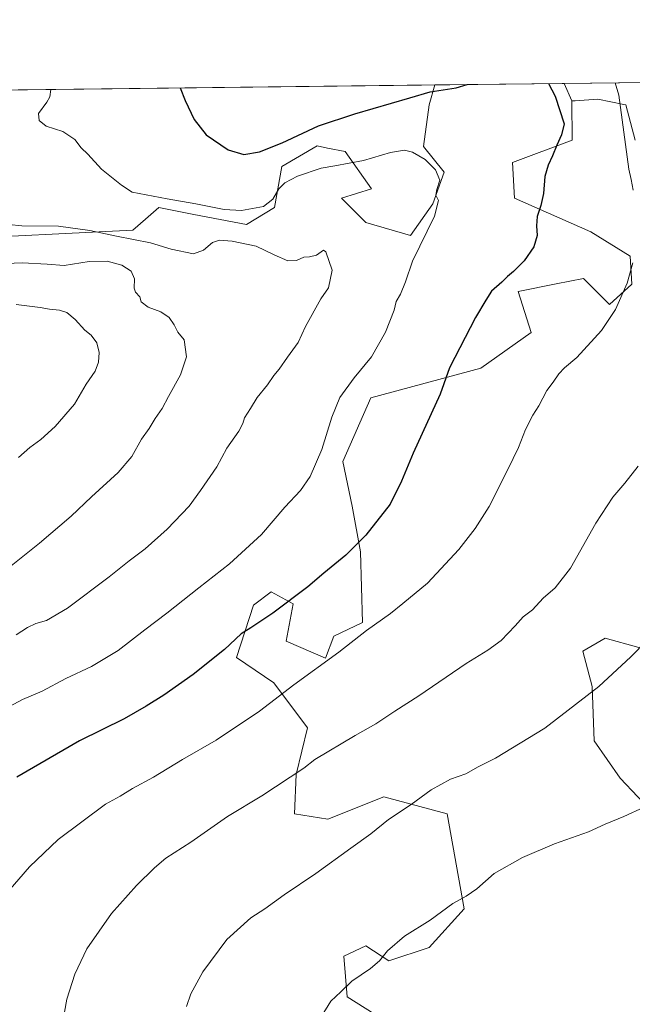
# Model space of a CAD drawing. Units: metres. Extents: x 580025 to 583476, y 4740463 to 4742817.
# Drawn here: x 581098 to 581340, y 4742429 to 4742817 of the extents above; entities that cross this region are included whole.
import ezdxf

# ---------------------------------------------------------------- set-up
doc = ezdxf.new("R2010")
doc.units = ezdxf.units.M
doc.header["$MEASUREMENT"] = 0
for name, color, linetype, lineweight in [('Arbolado forestal CxS', 92, 'Continuous', 0), ('Comarca CxS', 21, 'Continuous', 0), ('Comunidad Autónoma CxS', 142, 'Continuous', 0), ('Curva de nivel maestra', 30, 'Continuous', 30), ('Curva de nivel normal', 30, 'Continuous', 0), ('Espacio natural protegido CxS', 121, 'Continuous', 0), ('Municipio CxS', 4, 'Continuous', 0), ('Pastizal CxS', 92, 'Continuous', 0), ('Provincia CxS', 1, 'Continuous', 0)]:
    doc.layers.add(name, color=color, linetype=linetype, lineweight=lineweight)

# ---------------------------------------------------------------- blocks, each defined once
blk = doc.blocks.new('*U4')
at = {"layer": 'Pastizal CxS', "color": 92, "linetype": 'Continuous', "lineweight": 0}
for points in [[(581348.8450999996, 4742503.667099999, 1045.260399999999), (581334.8753000004, 4742518.383300001, 1043.521699999998), (581324.5827000003, 4742533.0985, 1041.691200000001), (581323.8481000002, 4742554.4353, 1039.670199999993), (581320.1722999997, 4742568.4155, 1038.087299999999), (581328.9943000004, 4742573.565300001, 1038.322199999995), (581342.2292999999, 4742569.8859, 1039.930200000003)], [(581340.7307000002, 4742769.763900001, 1030.635500000004), (581337.0553000001, 4742783.7435, 1030.3986), (581336.3110999997, 4742783.893100001, 1030.272400000002), (581326.0267000003, 4742785.951300001, 1028.564700000003), (581317.1875, 4742785.337099999, 1026.784199999995), (581315.8671000004, 4742785.245300001, 1026.498300000007), (581312.7352, 4742792.142700001, 1026.275200000004), (581563.9941999996, 4742795.121300001, 1023.162299999996)], [(580966.0285999998, 4742788.032600001, 1004.820699999997), (581261.8399999999, 4742791.5394, 1026.853799999997), (581259.5894999999, 4742783.666300001, 1023.885200000004), (581257.3311000001, 4742767.251499999, 1021.674899999998), (581265.4704999998, 4742757.178500001, 1020.569799999997), (581261.0588999996, 4742744.670700001, 1019.671000000002), (581252.2367000004, 4742732.164100001, 1019.101899999994), (581234.5904999999, 4742737.3147, 1016.853499999997), (581225.0329, 4742746.8793, 1017.156000000003), (581236.7966999998, 4742750.5579, 1018.318299999999), (581226.5038999999, 4742765.2733, 1022.250700000004), (581219.4606999997, 4742766.682700001, 1023.240000000005), (581215.4754999997, 4742767.4805, 1023.823300000004), (581201.5062999995, 4742759.387700001, 1023.484299999997), (581198.5648999996, 4742743.2009, 1020.072499999995), (581187.5367000002, 4742736.579100001, 1019.178100000005), (581166.8627000004, 4742740.541300001, 1019.610799999995), (581152.9807000002, 4742743.2017, 1019.721300000005), (581147.6926999995, 4742738.6657, 1018.511400000003), (581142.6879000004, 4742734.3731, 1016.758100000006), (581068.4293000001, 4742730.695699999, 1012.633199999997)]]:
    blk.add_polyline3d(points, dxfattribs=at)

msp = doc.modelspace()

# ---------------------------------------------------------------- linework, layer by layer
at = {"layer": 'Arbolado forestal CxS', "color": 92, "linetype": 'Continuous', "lineweight": 0, "extrusion": (0.01136610524297845, 0.0001347309337618385, 0.9999353946626658), "elevation": 8272.471438535655, "flags": 128}
msp.add_lwpolyline([(581212.6212296031, 4742790.467888773), (581263.5198183855, 4742791.07118878)], dxfattribs=at)
at = {"layer": 'Arbolado forestal CxS', "color": 92, "linetype": 'Continuous', "lineweight": 0, "extrusion": (-0.01217095806655246, 0.02680408695279961, 0.9995666104379283), "elevation": 121076.9104979319, "flags": 128}
msp.add_lwpolyline([(-2490185.259829025, -4076312.133958674), (-2490185.259829025, -4076304.555298941)], dxfattribs=at)
at = {"layer": 'Arbolado forestal CxS', "color": 92, "linetype": 'Continuous', "lineweight": 0}
for points in [[(581068.4293000001, 4742730.695699999, 1012.633199999997), (581142.6879000004, 4742734.3731, 1016.758100000006), (581147.6926999995, 4742738.6657, 1018.511400000003), (581152.9807000002, 4742743.2017, 1019.721300000005), (581166.8627000004, 4742740.541300001, 1019.610799999995), (581187.5367000002, 4742736.579100001, 1019.178100000005), (581198.5648999996, 4742743.2009, 1020.072499999995), (581201.5062999995, 4742759.387700001, 1023.484299999997), (581215.4754999997, 4742767.4805, 1023.823300000004), (581219.4606999997, 4742766.682700001, 1023.240000000005), (581226.5038999999, 4742765.2733, 1022.250700000004), (581236.7966999998, 4742750.5579, 1018.318299999999), (581225.0329, 4742746.8793, 1017.156000000003), (581234.5904999999, 4742737.3147, 1016.853499999997), (581252.2367000004, 4742732.164100001, 1019.101899999994), (581261.0588999996, 4742744.670700001, 1019.671000000002), (581265.4704999998, 4742757.178500001, 1020.569799999997), (581257.3311000001, 4742767.251499999, 1021.674899999998), (581259.5894999999, 4742783.666300001, 1023.885200000004), (581261.8399999999, 4742791.5394, 1026.853799999997), (581312.7352, 4742792.142700001, 1026.275200000004), (581315.8671000004, 4742785.245300001, 1026.498300000007), (581315.9959000006, 4742769.7465, 1025.800799999997), (581292.4687000001, 4742760.918099999, 1023.138000000006), (581293.2034999998, 4742746.938899999, 1023.302599999996), (581323.3482999997, 4742733.694499999, 1027.723100000003), (581338.7878999999, 4742724.1293, 1029.8799), (581339.5226999996, 4742713.092300001, 1030.1495), (581330.6999000004, 4742704.999700001, 1029.450200000007), (581320.4073000001, 4742715.301100001, 1027.674400000004), (581309.6520999996, 4742713.1479, 1026.686900000001), (581294.6738999998, 4742710.1503, 1025.646299999993), (581299.8196999999, 4742693.964299999, 1027.466100000005), (581279.9685000004, 4742679.9847, 1026.337), (581236.5904999999, 4742668.2137, 1021.373800000001), (581225.5608999999, 4742643.197899999, 1021.206399999996), (581229.2377000004, 4742625.539899999, 1023.089800000002), (581232.4715, 4742607.507900001, 1025.2261), (581233.3579000002, 4742579.7181, 1029.182000000001), (581221.9899000004, 4742574.3643, 1028.6446), (581218.6457000002, 4742565.665300001, 1029.470499999996), (581203.2659, 4742572.3575, 1026.915200000003), (581205.9413000002, 4742587.078500001, 1025.035300000003), (581197.2472999999, 4742591.762700001, 1023.427899999995), (581190.2692999998, 4742586.5449, 1023.4476), (581183.6518999999, 4742565.944300001, 1025.742700000003), (581198.3525, 4742555.8705, 1028.680500000002), (581211.5862999996, 4742538.2125, 1032.626099999994), (581207.1749, 4742519.8189, 1034.818599999999), (581206.4386999998, 4742504.367699999, 1036.787500000006), (581219.6727, 4742502.159499999, 1037.943100000004), (581241.7297, 4742510.9891, 1038.680600000007), (581266.7275, 4742504.366699999, 1041.189899999998), (581273.3437000001, 4742466.842499999, 1045.394), (581259.5597000001, 4742451.6129, 1045.8992), (581243.7405000003, 4742446.3651, 1045.272400000002), (581234.5849000001, 4742452.2805, 1044.116500000004), (581225.8926999997, 4742448.2665, 1043.809699999998), (581227.2304999996, 4742432.2097, 1045.253599999996), (581237.9272999996, 4742425.519500001, 1046.367499999993)], [(581068.4293000001, 4742730.695699999, 1012.633199999997), (581142.6879000004, 4742734.3731, 1016.758100000006), (581147.6926999995, 4742738.6657, 1018.511400000003), (581152.9807000002, 4742743.2017, 1019.721300000005), (581166.8627000004, 4742740.541300001, 1019.610799999995), (581187.5367000002, 4742736.579100001, 1019.178100000005), (581198.5648999996, 4742743.2009, 1020.072499999995), (581201.5062999995, 4742759.387700001, 1023.484299999997), (581215.4754999997, 4742767.4805, 1023.823300000004), (581219.4606999997, 4742766.682700001, 1023.240000000005), (581226.5038999999, 4742765.2733, 1022.250700000004), (581236.7966999998, 4742750.5579, 1018.318299999999), (581225.0329, 4742746.8793, 1017.156000000003), (581234.5904999999, 4742737.3147, 1016.853499999997), (581252.2367000004, 4742732.164100001, 1019.101899999994), (581261.0588999996, 4742744.670700001, 1019.671000000002), (581265.4704999998, 4742757.178500001, 1020.569799999997), (581257.3311000001, 4742767.251499999, 1021.674899999998), (581259.5894999999, 4742783.666300001, 1023.885200000004), (581261.8399999999, 4742791.5395, 1026.853900000002)], [(581237.9272999996, 4742425.519500001, 1046.367499999993), (581227.2304999996, 4742432.2097, 1045.253599999996), (581225.8926999997, 4742448.2665, 1043.809699999998), (581234.5849000001, 4742452.2805, 1044.116500000004), (581243.7405000003, 4742446.3651, 1045.272400000002), (581259.5597000001, 4742451.6129, 1045.8992), (581273.3437000001, 4742466.842499999, 1045.394), (581266.7275, 4742504.366699999, 1041.189899999998), (581241.7297, 4742510.9891, 1038.680600000007), (581219.6727, 4742502.159499999, 1037.943100000004), (581206.4386999998, 4742504.367699999, 1036.787500000006), (581207.1749, 4742519.8189, 1034.818599999999), (581211.5862999996, 4742538.2125, 1032.626099999994), (581198.3525, 4742555.8705, 1028.680500000002), (581183.6518999999, 4742565.944300001, 1025.742700000003), (581190.2692999998, 4742586.5449, 1023.4476), (581197.2472999999, 4742591.762700001, 1023.427899999995), (581205.9413000002, 4742587.078500001, 1025.035300000003), (581203.2659, 4742572.3575, 1026.915200000003), (581218.6457000002, 4742565.665300001, 1029.470499999996), (581221.9899000004, 4742574.3643, 1028.6446), (581233.3579000002, 4742579.7181, 1029.182000000001), (581232.4715, 4742607.507900001, 1025.2261), (581229.2377000004, 4742625.539899999, 1023.089800000002), (581225.5608999999, 4742643.197899999, 1021.206399999996), (581236.5904999999, 4742668.2137, 1021.373800000001), (581279.9685000004, 4742679.9847, 1026.337), (581299.8196999999, 4742693.964299999, 1027.466100000005), (581294.6738999998, 4742710.1503, 1025.646299999993), (581309.6520999996, 4742713.1479, 1026.686900000001), (581320.4073000001, 4742715.301100001, 1027.674400000004), (581330.6999000004, 4742704.999700001, 1029.450200000007), (581339.5226999996, 4742713.092300001, 1030.1495), (581338.7878999999, 4742724.1293, 1029.8799), (581323.3482999997, 4742733.694499999, 1027.723100000003), (581293.2034999998, 4742746.938899999, 1023.302599999996), (581292.4687000001, 4742760.918099999, 1023.138000000006), (581315.9959000006, 4742769.7465, 1025.800799999997), (581315.8671000004, 4742785.245300001, 1026.498300000007), (581317.1875, 4742785.337099999, 1026.784199999995), (581326.0267000003, 4742785.951300001, 1028.564700000003), (581336.3110999997, 4742783.893100001, 1030.272400000002), (581337.0553000001, 4742783.7435, 1030.3986), (581340.7307000002, 4742769.763900001, 1030.635500000004)], [(581315.8671000004, 4742785.245300001, 1026.498300000007), (581315.9959000006, 4742769.7465, 1025.800799999997), (581292.4687000001, 4742760.918099999, 1023.138000000006), (581293.2034999998, 4742746.938899999, 1023.302599999996), (581323.3482999997, 4742733.694499999, 1027.723100000003), (581338.7878999999, 4742724.1293, 1029.8799), (581339.5226999996, 4742713.092300001, 1030.1495), (581330.6999000004, 4742704.999700001, 1029.450200000007), (581320.4073000001, 4742715.301100001, 1027.674400000004), (581309.6520999996, 4742713.1479, 1026.686900000001), (581294.6738999998, 4742710.1503, 1025.646299999993), (581299.8196999999, 4742693.964299999, 1027.466100000005), (581279.9685000004, 4742679.9847, 1026.337), (581236.5904999999, 4742668.2137, 1021.373800000001), (581225.5608999999, 4742643.197899999, 1021.206399999996), (581229.2377000004, 4742625.539899999, 1023.089800000002), (581232.4715, 4742607.507900001, 1025.2261), (581233.3579000002, 4742579.7181, 1029.182000000001), (581221.9899000004, 4742574.3643, 1028.6446), (581218.6457000002, 4742565.665300001, 1029.470499999996), (581203.2659, 4742572.3575, 1026.915200000003), (581205.9413000002, 4742587.078500001, 1025.035300000003), (581197.2472999999, 4742591.762700001, 1023.427899999995), (581190.2692999998, 4742586.5449, 1023.4476), (581183.6518999999, 4742565.944300001, 1025.742700000003), (581198.3525, 4742555.8705, 1028.680500000002), (581211.5862999996, 4742538.2125, 1032.626099999994), (581207.1749, 4742519.8189, 1034.818599999999), (581206.4386999998, 4742504.367699999, 1036.787500000006), (581219.6727, 4742502.159499999, 1037.943100000004), (581241.7297, 4742510.9891, 1038.680600000007), (581266.7275, 4742504.366699999, 1041.189899999998), (581273.3437000001, 4742466.842499999, 1045.394), (581259.5597000001, 4742451.6129, 1045.8992), (581243.7405000003, 4742446.3651, 1045.272400000002), (581234.5849000001, 4742452.2805, 1044.116500000004), (581225.8926999997, 4742448.2665, 1043.809699999998), (581227.2304999996, 4742432.2097, 1045.253599999996), (581237.9272999996, 4742425.519500001, 1046.367499999993)], [(581315.8671000004, 4742785.245300001, 1026.498300000007), (581315.9959000006, 4742769.7465, 1025.800799999997), (581292.4687000001, 4742760.918099999, 1023.138000000006), (581293.2034999998, 4742746.938899999, 1023.302599999996), (581323.3482999997, 4742733.694499999, 1027.723100000003), (581338.7878999999, 4742724.1293, 1029.8799), (581339.5226999996, 4742713.092300001, 1030.1495), (581330.6999000004, 4742704.999700001, 1029.450200000007), (581320.4073000001, 4742715.301100001, 1027.674400000004), (581309.6520999996, 4742713.1479, 1026.686900000001), (581294.6738999998, 4742710.1503, 1025.646299999993), (581299.8196999999, 4742693.964299999, 1027.466100000005), (581279.9685000004, 4742679.9847, 1026.337), (581236.5904999999, 4742668.2137, 1021.373800000001), (581225.5608999999, 4742643.197899999, 1021.206399999996), (581229.2377000004, 4742625.539899999, 1023.089800000002), (581232.4715, 4742607.507900001, 1025.2261), (581233.3579000002, 4742579.7181, 1029.182000000001), (581221.9899000004, 4742574.3643, 1028.6446), (581218.6457000002, 4742565.665300001, 1029.470499999996), (581203.2659, 4742572.3575, 1026.915200000003), (581205.9413000002, 4742587.078500001, 1025.035300000003), (581197.2472999999, 4742591.762700001, 1023.427899999995), (581190.2692999998, 4742586.5449, 1023.4476), (581183.6518999999, 4742565.944300001, 1025.742700000003), (581198.3525, 4742555.8705, 1028.680500000002), (581211.5862999996, 4742538.2125, 1032.626099999994), (581207.1749, 4742519.8189, 1034.818599999999), (581206.4386999998, 4742504.367699999, 1036.787500000006), (581219.6727, 4742502.159499999, 1037.943100000004), (581241.7297, 4742510.9891, 1038.680600000007), (581266.7275, 4742504.366699999, 1041.189899999998), (581273.3437000001, 4742466.842499999, 1045.394), (581259.5597000001, 4742451.6129, 1045.8992), (581243.7405000003, 4742446.3651, 1045.272400000002), (581234.5849000001, 4742452.2805, 1044.116500000004), (581225.8926999997, 4742448.2665, 1043.809699999998), (581227.2304999996, 4742432.2097, 1045.253599999996), (581237.9272999996, 4742425.519500001, 1046.367499999993)], [(581340.7307000002, 4742769.763900001, 1030.635500000004), (581337.0553000001, 4742783.7435, 1030.3986), (581336.3110999997, 4742783.893100001, 1030.272400000002), (581326.0267000003, 4742785.951300001, 1028.564700000003), (581317.1875, 4742785.337099999, 1026.784199999995), (581315.8671000004, 4742785.245300001, 1026.498300000007)], [(581342.2292999999, 4742569.8859, 1039.930200000003), (581328.9943000004, 4742573.565300001, 1038.322199999995), (581320.1722999997, 4742568.4155, 1038.087299999999), (581323.8481000002, 4742554.4353, 1039.670199999993), (581324.5827000003, 4742533.0985, 1041.691200000001), (581334.8753000004, 4742518.383300001, 1043.521699999998), (581348.8450999996, 4742503.667099999, 1045.260399999999)], [(581348.8450999996, 4742503.667099999, 1045.260399999999), (581334.8753000004, 4742518.383300001, 1043.521699999998), (581324.5827000003, 4742533.0985, 1041.691200000001), (581323.8481000002, 4742554.4353, 1039.670199999993), (581320.1722999997, 4742568.4155, 1038.087299999999), (581328.9943000004, 4742573.565300001, 1038.322199999995), (581342.2292999999, 4742569.8859, 1039.930200000003)]]:
    msp.add_polyline3d(points, dxfattribs=at)
at = {"layer": 'Comarca CxS', "color": 21, "linetype": 'Continuous', "lineweight": 0, "flags": 128}
msp.add_lwpolyline([(580043.3734999995, 4741216.5279), (580025.250000608, 4742776.879982535), (583430.6500006338, 4742817.249982532)], dxfattribs=at)
at = {"layer": 'Comunidad Autónoma CxS', "color": 142, "linetype": 'Continuous', "lineweight": 0, "flags": 128}
msp.add_lwpolyline([(582409.7673832309, 4740491.423023171), (580052.1200006072, 4740463.489982557), (580043.7794000001, 4741181.581100001), (580043.7762336351, 4741181.851987703), (580043.3734999995, 4741216.5279), (580025.250000608, 4742776.879982535), (583430.6500006338, 4742817.249982532), (583453.4445872656, 4740933.928854252), (583458.6500006338, 4740503.849982556), (582774.3021449663, 4740495.741727993), (582497.1079266547, 4740492.457792232), (582411.0248843057, 4740491.43792218)], close=True, dxfattribs=at)
at = {"layer": 'Curva de nivel maestra', "color": 30, "linetype": 'Continuous', "lineweight": 30, "elevation": 1025, "flags": 128}
for points in [[(581306.6797000002, 4742792.070900001), (581309.2599999999, 4742787.170100001), (581312.7599999999, 4742776.1501), (581311.6900000004, 4742771.840100001), (581309.9100000003, 4742767.860099999), (581308.25, 4742763.5601), (581306.4500000002, 4742759.940099999), (581305.1600000003, 4742755.4001), (581304.5899999999, 4742748.7401), (581303.6399999997, 4742743.9901), (581302.1799999997, 4742739.7601), (581301.9000000004, 4742736.020099999), (581302.1900000004, 4742732.1801), (581300.8799999999, 4742727.7601), (581297.0800000001, 4742722.280099999), (581292.8200000003, 4742717.960100001), (581290.4400000004, 4742716.0601), (581288.2599999999, 4742713.7601), (581284.1699999999, 4742710.2401), (581281.8600000005, 4742706.690099999), (581277.7800000003, 4742699.920100001), (581267.6399999997, 4742680.0701), (581263.9299999997, 4742669.7401), (581253.2199999997, 4742646.4001), (581248.7100000001, 4742635.390100001), (581244.1399999997, 4742626.390100001), (581234.5599999996, 4742614.090100001), (581226.6900000004, 4742606.290100001), (581218.0800000001, 4742599.210100001), (581211.6799999997, 4742593.7601), (581198, 4742583.370100001), (581189.2699999996, 4742577.620100001), (581185.4100000003, 4742575.1801), (581178.9299999997, 4742569.120100001), (581166.5800000001, 4742559.2501), (581154.9800000004, 4742551.040100001), (581148, 4742546.800100001), (581139.3600000005, 4742541.720100001), (581121.75, 4742533.020099999), (581096.9900000002, 4742518.7501)], [(581161.4784000004, 4742790.3496), (581163.4199999999, 4742785.440099999), (581166.8899999997, 4742777.9101), (581171.6500000004, 4742771.890100001), (581180.2999999998, 4742766.0001), (581186.4800000004, 4742764.140100001), (581192.6600000003, 4742765.140100001), (581201.6100000005, 4742768.720100001), (581215.8899999997, 4742775.460100001), (581230.2699999996, 4742780.1801), (581251.9000000004, 4742786.4901), (581259.9699999997, 4742788.850099999), (581270.1799999997, 4742790.440099999), (581274.6076999997, 4742791.6907)]]:
    msp.add_lwpolyline(points, dxfattribs=at)
at = {"layer": 'Curva de nivel normal', "color": 30, "linetype": 'Continuous', "lineweight": 0, "flags": 128}
for points, elevation in [([(581332.8883999996, 4742792.3817), (581334.3200000003, 4742787.470100001), (581338.2599999999, 4742758.380100001), (581339.1799999997, 4742754.290100001), (581340.0099999999, 4742750.130100001)], 1030), ([(581110.4060000004, 4742789.744200001), (581110.0700000003, 4742786.860099999), (581108.8499999996, 4742784.790100001), (581105.5800000001, 4742780.280099999), (581105.8600000005, 4742777.460100001), (581108.54, 4742775.290100001), (581115.1200000001, 4742773.200099999), (581119.9500000002, 4742770.030099999), (581122.4100000003, 4742766.690099999), (581125.0300000003, 4742764.2401), (581130.4500000002, 4742758.390100001), (581138.2699999996, 4742752.0101), (581142.54, 4742749.290100001), (581156.2999999998, 4742746.6801), (581167.6100000005, 4742744.7401), (581178.8200000003, 4742742.4301), (581185.5800000001, 4742742.100099999), (581194.2800000003, 4742743.700099999), (581198.0099999999, 4742746.4901), (581200.2699999996, 4742750.540100001), (581202.6600000003, 4742752.9901), (581207.6600000003, 4742755.540100001), (581217, 4742758.800100001), (581222.4500000002, 4742759.720100001), (581233.7100000001, 4742761.8101), (581244.3600000005, 4742764.9301), (581249.9000000004, 4742765.870100001), (581253, 4742765.100099999), (581258.0300000003, 4742762.200099999), (581262.1200000001, 4742758.120100001), (581263.7300000004, 4742754.0701), (581262.5700000003, 4742750.4001), (581262.2400000002, 4742748.0701), (581263.2400000002, 4742745.9901), (581261.6500000004, 4742739.870100001), (581253.04, 4742722.0701), (581250.2199999997, 4742713.9301), (581248.3200000003, 4742709.110099999), (581246.5099999999, 4742706.1601), (581245.7199999997, 4742702.7401), (581242.3700000001, 4742694.0701), (581236.8799999999, 4742684.4001), (581230.0199999996, 4742676.0701), (581224.4000000004, 4742668.4001), (581221.2000000002, 4742660.600099999), (581217.2999999998, 4742647.870100001), (581212.6100000005, 4742637.2601), (581208.8799999999, 4742631.7301), (581202.7000000002, 4742625.140100001), (581193.4600000001, 4742614.390100001), (581180.8300000001, 4742602.860099999), (581168.7599999999, 4742593.4101), (581156.1699999999, 4742583.340100001), (581147.5, 4742576.860099999), (581137.0199999996, 4742568.6801), (581126.4199999999, 4742562.360099999), (581116.3300000001, 4742557.620100001), (581106.9900000002, 4742552.640100001), (581099.25, 4742549.300100001), (581087.3700000001, 4742543.0101)], 1020), ([(581093.8099999996, 4742736.590100001), (581099.0300000003, 4742736.040100001), (581113.4699999997, 4742735.840100001), (581125.7800000003, 4742734.1801), (581136.3300000001, 4742731.9101), (581149.7800000003, 4742729.300100001), (581157.8499999996, 4742726.8201), (581166.6200000001, 4742724.970100001), (581170.6200000001, 4742726.450099999), (581174.1100000005, 4742729.4301), (581176.9199999999, 4742730.3201), (581181.9100000003, 4742730.030099999), (581191.4199999999, 4742728.0001), (581198.5199999996, 4742724.590100001), (581203.8499999996, 4742722.280099999), (581207.2199999997, 4742722.360099999), (581210.1399999997, 4742723.670100001), (581212.4500000002, 4742723.790100001), (581215.1299999999, 4742724.4801), (581217.8600000005, 4742726.390100001), (581218.8700000001, 4742725.8201), (581221.2800000003, 4742718.520099999), (581219.9299999997, 4742711.5801), (581216.8300000001, 4742707.200099999), (581210.8399999999, 4742696.4001), (581207.9000000004, 4742690.0701), (581203.7100000001, 4742684.2401), (581200.5, 4742679.600099999), (581198.3300000001, 4742676.9901), (581195.8200000003, 4742673.390100001), (581191.8200000003, 4742668.340100001), (581189.1799999997, 4742664.0601), (581186.75, 4742660.390100001), (581186.1500000004, 4742658.0601), (581184.5, 4742655.0601), (581179.8700000001, 4742648.390100001), (581175.8200000003, 4742641.110099999), (581169.4100000003, 4742631.720100001), (581164.9699999997, 4742625.5701), (581156.3399999999, 4742616.5101), (581147.6200000001, 4742608.7301), (581141.3499999996, 4742604.0001), (581133.4699999997, 4742597.640100001), (581117.0199999996, 4742585.3101), (581108.7400000002, 4742580.450099999), (581104.5499999998, 4742579.290100001), (581101.1699999999, 4742577.7401), (581096.7199999997, 4742574.890100001)], 1015), ([(581089.7100000001, 4742721.090100001), (581099.0899999999, 4742721.380100001), (581109, 4742720.880100001), (581115.7000000002, 4742720.440099999), (581125.54, 4742721.9101), (581132.6399999997, 4742722.050100001), (581138.4299999997, 4742720.5001), (581142.04, 4742718.120100001), (581143.3600000005, 4742715.100099999), (581143.2699999996, 4742711.5001), (581143.7999999998, 4742709.870100001), (581145.5300000003, 4742708.0701), (581146.0899999999, 4742706.050100001), (581148.79, 4742703.9901), (581153.7999999998, 4742702.0801), (581157.0199999996, 4742699.890100001), (581159.0199999996, 4742696.960100001), (581160.5, 4742694.0801), (581162.9699999997, 4742691.040100001), (581163.9400000004, 4742684.4001), (581161.5599999996, 4742677.340100001), (581156.7800000003, 4742668.8201), (581154.29, 4742664.0001), (581151.5499999998, 4742660.0601), (581149.1500000004, 4742656.170100001), (581146.1600000003, 4742651.920100001), (581142.3600000005, 4742645.1801), (581136.9199999999, 4742638.8101), (581126.4800000004, 4742629.2301), (581118.4400000004, 4742621.6601), (581105.9900000002, 4742611.020099999), (581094.8099999996, 4742602.0001)], 1010), ([(581339.8300000001, 4742721.4001), (581337.6100000005, 4742713.4001), (581333.0899999999, 4742703.0701), (581327.4800000004, 4742694.7601), (581317.8300000001, 4742684.1601), (581312.9600000001, 4742680.090100001), (581310.6399999997, 4742677.7401), (581308.4199999999, 4742674.4001), (581305.9299999997, 4742671.0701), (581302.75, 4742665.0601), (581300.4600000001, 4742661.390100001), (581297.5899999999, 4742655.7301), (581294.8200000003, 4742648.7301), (581290.5999999996, 4742640.0601), (581283.1699999999, 4742625.450099999), (581277.7400000002, 4742616.7501), (581271.3300000001, 4742608.420100001), (581258.8600000005, 4742595.2401), (581249.2400000002, 4742587.140100001), (581244.29, 4742583.2401), (581234.9100000003, 4742576.610099999), (581223.9800000004, 4742568.020099999), (581206.2199999997, 4742555.200099999), (581192.6399999997, 4742544.780099999), (581175.6600000003, 4742533.300100001), (581162.3300000001, 4742525.6601), (581150.9000000004, 4742518.700099999), (581142.5899999999, 4742514.2601), (581137.7199999997, 4742511.210100001), (581131.9699999997, 4742508.120100001), (581113.3200000003, 4742494.2501), (581102.0199999996, 4742483.460100001), (581091.9600000001, 4742471.6801)], 1030), ([(581096.8200000003, 4742704.9801), (581106.2699999996, 4742703.860099999), (581109.9299999997, 4742703.140100001), (581113.8600000005, 4742702.790100001), (581116.7199999997, 4742701.920100001), (581120.0199999996, 4742699.090100001), (581123.8899999997, 4742694.840100001), (581126.3899999997, 4742692.880100001), (581128.5, 4742689.940099999), (581129.4800000004, 4742686.0701), (581129.2800000003, 4742682.2401), (581127.8399999999, 4742678.7601), (581124.4100000003, 4742673.5801), (581119.8200000003, 4742665.7301), (581112.1399999997, 4742656.940099999), (581106.5099999999, 4742651.780099999), (581102.1799999997, 4742648.710100001), (581097.7400000002, 4742644.6801)], 1005), ([(581341.9600000001, 4742641.360099999), (581336.7300000004, 4742634.5701), (581332.0199999996, 4742629.0801), (581325.2800000003, 4742618.790100001), (581315.2400000002, 4742601.0801), (581309.2699999996, 4742593.3301), (581304.5099999999, 4742589.3101), (581300.3399999999, 4742584.6801), (581296.6699999999, 4742581.960100001), (581293.54, 4742578.380100001), (581287.9100000003, 4742572.640100001), (581282.7599999999, 4742568.7401), (581274.2199999997, 4742563.540100001), (581255.54, 4742550.8301), (581246.0099999999, 4742544.800100001), (581238.5199999996, 4742539.840100001), (581230.4100000003, 4742535.2401), (581214.4800000004, 4742525.720100001), (581210.2000000002, 4742522.3301), (581193.6600000003, 4742511.370100001), (581180.0700000003, 4742503.220100001), (581165.6100000005, 4742493.0801), (581155.7300000004, 4742486.8101), (581151.3300000001, 4742482.9801), (581144.1600000003, 4742476.040100001), (581134.3300000001, 4742465.0801), (581124.6600000003, 4742451.140100001), (581119.8899999997, 4742441.110099999), (581116.6799999997, 4742431.2401), (581114.6100000005, 4742419.640100001)], 1035), ([(581163.9400000004, 4742428.370100001), (581165.6699999999, 4742433.370100001), (581170.4000000004, 4742442.040100001), (581179.8499999996, 4742454.780099999), (581189.2699999996, 4742463.370100001), (581194.8399999999, 4742466.890100001), (581202.3700000001, 4742472.4101), (581214.8399999999, 4742480.7401), (581228.7100000001, 4742490.8301), (581236.5999999996, 4742496.4101), (581243.5999999996, 4742502.050100001), (581252.4400000004, 4742508.050100001), (581260.4199999999, 4742513.780099999), (581268.0099999999, 4742517.940099999), (581274.0099999999, 4742520.0601), (581278.9500000002, 4742522.8101), (581285.79, 4742526.2601), (581305.1299999999, 4742538.090100001), (581326.5099999999, 4742554.470100001), (581339.1399999997, 4742566.120100001), (581345.3499999996, 4742572.600099999)], 1040), ([(581344.3499999996, 4742506.890100001), (581336.3499999996, 4742503.280099999), (581329.0199999996, 4742500.270099999), (581322.3499999996, 4742497.190099999), (581309.0099999999, 4742492.450099999), (581296.3399999999, 4742487.040100001), (581285.2599999999, 4742480.8201), (581278.3399999999, 4742474.8101), (581274.1399999997, 4742471.8301), (581268.8899999997, 4742469.0001), (581260.0099999999, 4742462.380100001), (581249.8399999999, 4742456.040100001), (581243.1399999997, 4742450.370100001), (581239.9600000001, 4742446.370100001), (581236.5099999999, 4742443.370100001), (581229.1399999997, 4742438.370100001), (581224.7999999998, 4742434.140100001), (581220.8200000003, 4742430.4301), (581216.9600000001, 4742424.360099999)], 1045)]:
    msp.add_lwpolyline(points, dxfattribs=dict(at, elevation=elevation))
at = {"layer": 'Espacio natural protegido CxS', "color": 121, "linetype": 'Continuous', "lineweight": 0, "flags": 128}
msp.add_lwpolyline([(580043.3734999995, 4741216.5279), (580025.250000608, 4742776.879982535), (583430.6500006338, 4742817.249982532)], dxfattribs=at)
msp.add_lwpolyline([(580043.3734999995, 4741216.5279), (580025.250000608, 4742776.879982535), (583430.6500006338, 4742817.249982532)], dxfattribs=at)
at = {"layer": 'Municipio CxS', "color": 4, "linetype": 'Continuous', "lineweight": 0, "flags": 128}
msp.add_lwpolyline([(580043.3734999995, 4741216.5279), (580025.250000608, 4742776.879982535), (583430.6500006338, 4742817.249982532)], dxfattribs=at)
at = {"layer": 'Pastizal CxS', "color": 92, "linetype": 'Continuous', "lineweight": 0, "extrusion": (0.01238651664118648, 0.0001468384355463654, 0.9999232733784986), "elevation": 8923.060504015268, "flags": 128}
msp.add_lwpolyline([(581255.4273293262, 4742790.883582662), (581506.7056117682, 4742793.862182694)], dxfattribs=at)
at = {"layer": 'Pastizal CxS', "color": 92, "linetype": 'Continuous', "lineweight": 0, "extrusion": (-0.07426746853584927, -0.0008804300532288208, 0.9972379695740621), "elevation": -46320.52401478885, "flags": 128}
msp.add_lwpolyline([(-4735568.013760542, 635461.1351835132), (-4735568.013760542, 635757.786629405)], dxfattribs=at)
at = {"layer": 'Pastizal CxS', "color": 92, "linetype": 'Continuous', "lineweight": 0, "extrusion": (-0.01217095806655246, 0.02680408695279961, 0.9995666104379283), "elevation": 121076.9104979319, "flags": 128}
msp.add_lwpolyline([(-2490185.259829025, -4076312.133958674), (-2490185.259829025, -4076304.555298941)], dxfattribs=at)
at = {"layer": 'Pastizal CxS', "color": 92, "linetype": 'Continuous', "lineweight": 0}
for points in [[(581068.4293000001, 4742730.695699999, 1012.633199999997), (581142.6879000004, 4742734.3731, 1016.758100000006), (581147.6926999995, 4742738.6657, 1018.511400000003), (581152.9807000002, 4742743.2017, 1019.721300000005), (581166.8627000004, 4742740.541300001, 1019.610799999995), (581187.5367000002, 4742736.579100001, 1019.178100000005), (581198.5648999996, 4742743.2009, 1020.072499999995), (581201.5062999995, 4742759.387700001, 1023.484299999997), (581215.4754999997, 4742767.4805, 1023.823300000004), (581219.4606999997, 4742766.682700001, 1023.240000000005), (581226.5038999999, 4742765.2733, 1022.250700000004), (581236.7966999998, 4742750.5579, 1018.318299999999), (581225.0329, 4742746.8793, 1017.156000000003), (581234.5904999999, 4742737.3147, 1016.853499999997), (581252.2367000004, 4742732.164100001, 1019.101899999994), (581261.0588999996, 4742744.670700001, 1019.671000000002), (581265.4704999998, 4742757.178500001, 1020.569799999997), (581257.3311000001, 4742767.251499999, 1021.674899999998), (581259.5894999999, 4742783.666300001, 1023.885200000004), (581261.8399999999, 4742791.5395, 1026.853900000002)], [(581340.7307000002, 4742769.763900001, 1030.635500000004), (581337.0553000001, 4742783.7435, 1030.3986), (581336.3110999997, 4742783.893100001, 1030.272400000002), (581326.0267000003, 4742785.951300001, 1028.564700000003), (581317.1875, 4742785.337099999, 1026.784199999995), (581315.8671000004, 4742785.245300001, 1026.498300000007)], [(581348.8450999996, 4742503.667099999, 1045.260399999999), (581334.8753000004, 4742518.383300001, 1043.521699999998), (581324.5827000003, 4742533.0985, 1041.691200000001), (581323.8481000002, 4742554.4353, 1039.670199999993), (581320.1722999997, 4742568.4155, 1038.087299999999), (581328.9943000004, 4742573.565300001, 1038.322199999995), (581342.2292999999, 4742569.8859, 1039.930200000003)]]:
    msp.add_polyline3d(points, dxfattribs=at)
at = {"layer": 'Provincia CxS', "color": 1, "linetype": 'Continuous', "lineweight": 0, "flags": 128}
msp.add_lwpolyline([(582409.7673832309, 4740491.423023171), (580052.1200006072, 4740463.489982557), (580043.7794000001, 4741181.581100001), (580043.7762336351, 4741181.851987703), (580043.3734999995, 4741216.5279), (580025.250000608, 4742776.879982535), (583430.6500006338, 4742817.249982532), (583453.4445872656, 4740933.928854252), (583458.6500006338, 4740503.849982556), (582774.3021449663, 4740495.741727993), (582497.1079266547, 4740492.457792232), (582411.0248843057, 4740491.43792218)], close=True, dxfattribs=at)

# ---------------------------------------------------------------- block references
at = {"layer": 'Pastizal CxS', "color": 92, "linetype": 'Continuous', "lineweight": 0}
msp.add_blockref('*U4', (0, 0), dxfattribs=at)

doc.saveas('drawing.dxf')
